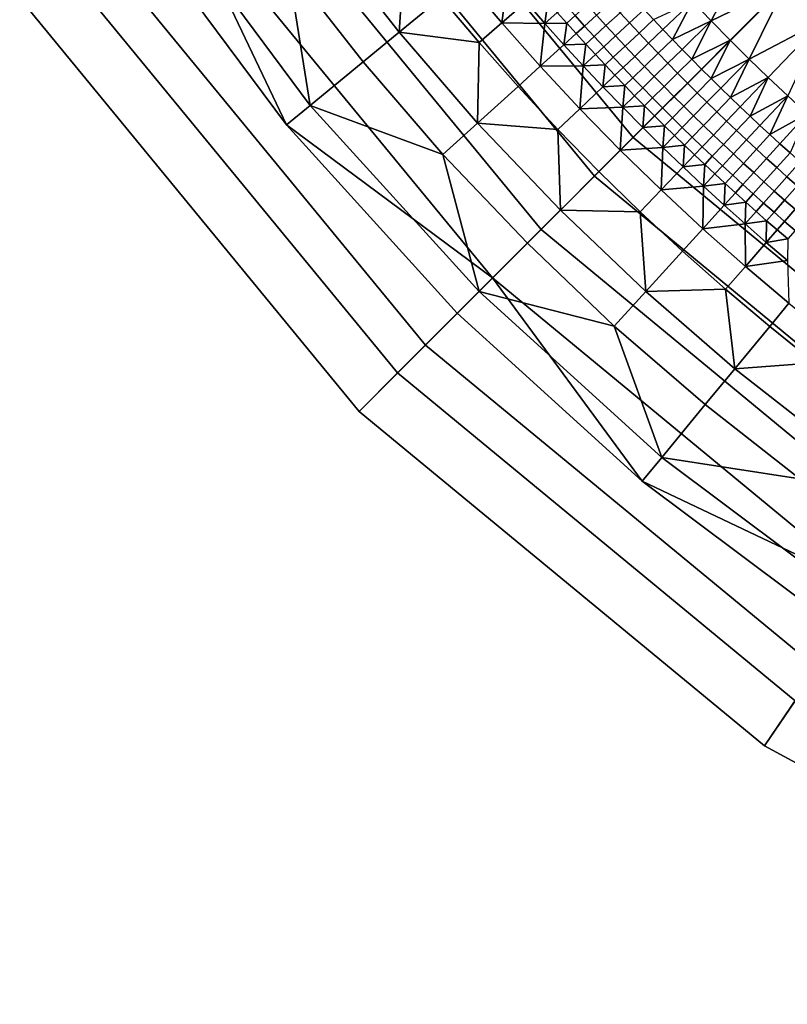
# Model space of a CAD drawing. Extents: x -878 to -278, y -82 to 608.
# Drawn here: x -866 to -844, y 354 to 383 of the extents above; entities that cross this region are included whole.
import ezdxf

# ---------------------------------------------------------------- set-up
doc = ezdxf.new("R2010")
doc.units = 0
doc.header["$MEASUREMENT"] = 0
doc.layers.add('Standard', color=7, linetype='Continuous')

msp = doc.modelspace()

# ---------------------------------------------------------------- linework, layer by layer
at = {"layer": 'Standard'}
for points in [[(-841.777, 386.19, -896.843), (-849.056, 395.045, -896.843), (-857.027, 389.696, -881.523), (-848.566, 379.404, -881.523)], [(-842.207, 385.759, -795.925), (-849.562, 394.706, -795.925), (-858.343, 388.814, -810.988), (-849.687, 378.284, -810.988)], [(-851.234, 376.738, -882.901), (-860.159, 387.594, -882.901), (-851.384, 393.483, -899.737), (-843.76, 384.208, -899.737)], [(-848.566, 379.404, -881.523), (-857.027, 389.696, -881.523), (-861.812, 386.485, -864.108), (-852.642, 375.331, -864.108)], [(-849.687, 378.284, -810.988), (-858.343, 388.814, -810.988), (-864.095, 384.954, -828.345), (-854.587, 373.387, -828.345)], [(-855.393, 372.581, -865.055), (-865.042, 384.318, -865.055), (-860.159, 387.594, -882.901), (-851.234, 376.738, -882.901)], [(-861.812, 386.485, -864.108), (-863.012, 385.68, -846.422), (-858.616, 379.768, -846.422)], [(-852.642, 375.331, -864.108), (-861.812, 386.485, -864.108), (-858.616, 379.768, -846.422)], [(-858.616, 379.768, -846.422), (-863.012, 385.68, -846.422), (-862.271, 386.177, -837.201), (-857.927, 380.334, -837.201)], [(-857.927, 380.334, -837.201), (-862.271, 386.177, -837.201), (-858.579, 384.386, -828.245)], [(-833.082, 379.02, -896.843), (-841.777, 386.19, -896.843), (-848.566, 379.404, -881.523), (-838.461, 371.071, -881.523)], [(-833.423, 378.516, -795.925), (-842.207, 385.759, -795.925), (-849.687, 378.284, -810.988), (-839.348, 369.759, -810.988)], [(-843.065, 382.797, -813.778), (-844.131, 383.837, -813.778), (-842.514, 385.453, -813.778), (-841.487, 384.452, -813.778)], [(-856.395, 381.593, -828.245), (-858.579, 384.386, -828.245), (-857.493, 385.194, -823.985), (-855.35, 382.453, -823.985)], [(-855.35, 382.453, -823.985), (-857.493, 385.194, -823.985), (-855.19, 384.786, -819.854)], [(-854.587, 373.387, -828.345), (-864.095, 384.954, -828.345), (-866.353, 383.438, -847.147), (-856.51, 371.465, -847.147)], [(-855.19, 384.786, -819.854), (-854.126, 383.459, -819.854), (-855.35, 382.453, -823.985)], [(-846.301, 382.78, -813.778), (-846.846, 383.345, -813.778), (-845.19, 384.922, -813.778)], [(-845.19, 384.922, -813.778), (-844.131, 383.837, -813.778), (-846.301, 382.78, -813.778)], [(-856.51, 371.465, -847.147), (-866.353, 383.438, -847.147), (-865.042, 384.318, -865.055), (-855.393, 372.581, -865.055)], [(-858.579, 384.386, -828.245), (-856.395, 381.593, -828.245), (-857.927, 380.334, -837.201)], [(-840.574, 367.948, -882.901), (-851.234, 376.738, -882.901), (-843.76, 384.208, -899.737), (-834.653, 376.699, -899.737)], [(-853.03, 382.157, -819.854), (-854.126, 383.459, -819.854), (-853.451, 384.013, -817.842), (-852.369, 382.728, -817.842)], [(-852.369, 382.728, -817.842), (-853.451, 384.013, -817.842), (-852.206, 383.964, -815.868)], [(-852.206, 383.964, -815.868), (-851.668, 383.333, -815.868), (-852.369, 382.728, -817.842)], [(-844.131, 383.837, -813.778), (-845.748, 382.221, -813.778), (-846.301, 382.78, -813.778)], [(-845.199, 381.678, -813.778), (-845.748, 382.221, -813.778), (-844.131, 383.837, -813.778)], [(-844.131, 383.837, -813.778), (-843.065, 382.797, -813.778), (-845.199, 381.678, -813.778)], [(-855.35, 382.453, -823.985), (-854.126, 383.459, -819.854), (-853.03, 382.157, -819.854)], [(-852.369, 382.728, -817.842), (-851.668, 383.333, -815.868), (-851.122, 382.709, -815.868)], [(-851.122, 382.709, -815.868), (-851.668, 383.333, -815.868), (-851.034, 383.337, -814.897)], [(-851.034, 383.337, -814.897), (-850.762, 383.028, -814.897), (-851.122, 382.709, -815.868)], [(-849.352, 382.646, -814.048), (-849.626, 382.947, -814.048), (-849.215, 383.319, -813.829), (-848.943, 383.021, -813.829)], [(-848.669, 382.725, -813.829), (-848.943, 383.021, -813.829), (-848.52, 383.41, -813.778), (-848.248, 383.116, -813.778)], [(-846.846, 383.345, -813.778), (-847.7, 382.533, -813.778), (-847.975, 382.824, -813.778)], [(-847.423, 382.244, -813.778), (-847.7, 382.533, -813.778), (-846.846, 383.345, -813.778)], [(-846.846, 383.345, -813.778), (-846.301, 382.78, -813.778), (-847.423, 382.244, -813.778)], [(-851.122, 382.709, -815.868), (-850.762, 383.028, -814.897), (-850.488, 382.72, -814.897)], [(-850.488, 382.72, -814.897), (-850.762, 383.028, -814.897), (-850.519, 383.243, -814.422), (-850.246, 382.937, -814.422)], [(-849.972, 382.633, -814.422), (-850.246, 382.937, -814.422), (-849.898, 383.249, -814.048), (-849.626, 382.947, -814.048)], [(-849.075, 382.347, -814.048), (-849.352, 382.646, -814.048), (-848.943, 383.021, -813.829), (-848.669, 382.725, -813.829)], [(-848.393, 382.43, -813.829), (-848.669, 382.725, -813.829), (-848.248, 383.116, -813.778), (-847.975, 382.824, -813.778)], [(-851.902, 380.883, -819.854), (-853.03, 382.157, -819.854), (-852.369, 382.728, -817.842), (-851.255, 381.47, -817.842)], [(-851.255, 381.47, -817.842), (-852.369, 382.728, -817.842), (-851.122, 382.709, -815.868)], [(-850.569, 382.091, -815.868), (-851.122, 382.709, -815.868), (-850.488, 382.72, -814.897)], [(-850.488, 382.72, -814.897), (-850.213, 382.415, -814.897), (-850.569, 382.091, -815.868)], [(-850.213, 382.415, -814.897), (-850.488, 382.72, -814.897), (-850.246, 382.937, -814.422), (-849.972, 382.633, -814.422)], [(-849.696, 382.33, -814.422), (-849.972, 382.633, -814.422), (-849.626, 382.947, -814.048), (-849.352, 382.646, -814.048)], [(-848.797, 382.05, -814.048), (-849.075, 382.347, -814.048), (-848.669, 382.725, -813.829), (-848.393, 382.43, -813.829)], [(-848.116, 382.137, -813.829), (-848.393, 382.43, -813.829), (-847.975, 382.824, -813.778), (-847.7, 382.533, -813.778)], [(-846.301, 382.78, -813.778), (-847.144, 381.957, -813.778), (-847.423, 382.244, -813.778)], [(-846.864, 381.671, -813.778), (-847.144, 381.957, -813.778), (-846.301, 382.78, -813.778)], [(-846.301, 382.78, -813.778), (-845.748, 382.221, -813.778), (-846.864, 381.671, -813.778)], [(-843.065, 382.797, -813.778), (-844.644, 381.143, -813.778), (-845.199, 381.678, -813.778)], [(-844.082, 380.614, -813.778), (-844.644, 381.143, -813.778), (-843.065, 382.797, -813.778)], [(-854.078, 378.909, -828.245), (-856.395, 381.593, -828.245), (-855.35, 382.453, -823.985), (-853.075, 379.818, -823.985)], [(-853.075, 379.818, -823.985), (-855.35, 382.453, -823.985), (-853.03, 382.157, -819.854)], [(-851.122, 382.709, -815.868), (-850.569, 382.091, -815.868), (-851.255, 381.47, -817.842)], [(-849.935, 382.11, -814.897), (-850.213, 382.415, -814.897), (-849.972, 382.633, -814.422), (-849.696, 382.33, -814.422)], [(-849.418, 382.029, -814.422), (-849.696, 382.33, -814.422), (-849.352, 382.646, -814.048), (-849.075, 382.347, -814.048)], [(-847.837, 381.846, -813.829), (-848.116, 382.137, -813.829), (-847.7, 382.533, -813.778), (-847.423, 382.244, -813.778)], [(-853.03, 382.157, -819.854), (-851.902, 380.883, -819.854), (-853.075, 379.818, -823.985)], [(-850.569, 382.091, -815.868), (-850.213, 382.415, -814.897), (-849.935, 382.11, -814.897)], [(-849.656, 381.808, -814.897), (-849.935, 382.11, -814.897), (-849.696, 382.33, -814.422), (-849.418, 382.029, -814.422)], [(-849.138, 381.73, -814.422), (-849.418, 382.029, -814.422), (-849.075, 382.347, -814.048), (-848.797, 382.05, -814.048)], [(-848.518, 381.754, -814.048), (-848.797, 382.05, -814.048), (-848.393, 382.43, -813.829), (-848.116, 382.137, -813.829)], [(-847.555, 381.556, -813.829), (-847.837, 381.846, -813.829), (-847.423, 382.244, -813.778), (-847.144, 381.957, -813.778)], [(-845.748, 382.221, -813.778), (-846.582, 381.388, -813.778), (-846.864, 381.671, -813.778)], [(-846.303, 381.111, -813.778), (-846.582, 381.388, -813.778), (-845.748, 382.221, -813.778)], [(-845.748, 382.221, -813.778), (-845.199, 381.678, -813.778), (-846.303, 381.111, -813.778)], [(-851.255, 381.47, -817.842), (-850.569, 382.091, -815.868), (-850.008, 381.48, -815.868)], [(-850.008, 381.48, -815.868), (-850.569, 382.091, -815.868), (-849.935, 382.11, -814.897)], [(-849.935, 382.11, -814.897), (-849.656, 381.808, -814.897), (-850.008, 381.48, -815.868)], [(-849.374, 381.507, -814.897), (-849.656, 381.808, -814.897), (-849.418, 382.029, -814.422), (-849.138, 381.73, -814.422)], [(-848.856, 381.432, -814.422), (-849.138, 381.73, -814.422), (-848.797, 382.05, -814.048), (-848.518, 381.754, -814.048)], [(-848.236, 381.461, -814.048), (-848.518, 381.754, -814.048), (-848.116, 382.137, -813.829), (-847.837, 381.846, -813.829)], [(-847.273, 381.268, -813.829), (-847.555, 381.556, -813.829), (-847.144, 381.957, -813.778), (-846.864, 381.671, -813.778)], [(-857.927, 380.334, -837.201), (-856.395, 381.593, -828.245), (-854.078, 378.909, -828.245)], [(-850.008, 381.48, -815.868), (-849.656, 381.808, -814.897), (-849.374, 381.507, -814.897)], [(-849.091, 381.208, -814.897), (-849.374, 381.507, -814.897), (-849.138, 381.73, -814.422), (-848.856, 381.432, -814.422)], [(-848.572, 381.136, -814.422), (-848.856, 381.432, -814.422), (-848.518, 381.754, -814.048), (-848.236, 381.461, -814.048)], [(-847.953, 381.168, -814.048), (-848.236, 381.461, -814.048), (-847.837, 381.846, -813.829), (-847.555, 381.556, -813.829)], [(-846.988, 380.982, -813.829), (-847.273, 381.268, -813.829), (-846.864, 381.671, -813.778), (-846.582, 381.388, -813.778)], [(-845.199, 381.678, -813.778), (-846.023, 380.836, -813.778), (-846.303, 381.111, -813.778)], [(-845.741, 380.562, -813.778), (-846.023, 380.836, -813.778), (-845.199, 381.678, -813.778)], [(-845.199, 381.678, -813.778), (-844.644, 381.143, -813.778), (-845.741, 380.562, -813.778)], [(-850.743, 379.636, -819.854), (-851.902, 380.883, -819.854), (-851.255, 381.47, -817.842), (-850.11, 380.238, -817.842)], [(-850.11, 380.238, -817.842), (-851.255, 381.47, -817.842), (-850.008, 381.48, -815.868)], [(-850.008, 381.48, -815.868), (-849.44, 380.876, -815.868), (-850.11, 380.238, -817.842)], [(-849.44, 380.876, -815.868), (-850.008, 381.48, -815.868), (-849.374, 381.507, -814.897)], [(-849.374, 381.507, -814.897), (-849.091, 381.208, -814.897), (-849.44, 380.876, -815.868)], [(-848.806, 380.911, -814.897), (-849.091, 381.208, -814.897), (-848.856, 381.432, -814.422), (-848.572, 381.136, -814.422)], [(-848.287, 380.842, -814.422), (-848.572, 381.136, -814.422), (-848.236, 381.461, -814.048), (-847.953, 381.168, -814.048)], [(-847.667, 380.878, -814.048), (-847.953, 381.168, -814.048), (-847.555, 381.556, -813.829), (-847.273, 381.268, -813.829)], [(-846.707, 380.702, -813.829), (-846.988, 380.982, -813.829), (-846.582, 381.388, -813.778), (-846.303, 381.111, -813.778)], [(-849.44, 380.876, -815.868), (-849.091, 381.208, -814.897), (-848.806, 380.911, -814.897)], [(-848.52, 380.615, -814.897), (-848.806, 380.911, -814.897), (-848.572, 381.136, -814.422), (-848.287, 380.842, -814.422)], [(-848, 380.55, -814.422), (-848.287, 380.842, -814.422), (-847.953, 381.168, -814.048), (-847.667, 380.878, -814.048)], [(-847.38, 380.589, -814.048), (-847.667, 380.878, -814.048), (-847.273, 381.268, -813.829), (-846.988, 380.982, -813.829)], [(-846.424, 380.425, -813.829), (-846.707, 380.702, -813.829), (-846.303, 381.111, -813.778), (-846.023, 380.836, -813.778)], [(-844.644, 381.143, -813.778), (-845.457, 380.29, -813.778), (-845.741, 380.562, -813.778)], [(-845.172, 380.02, -813.778), (-845.457, 380.29, -813.778), (-844.644, 381.143, -813.778)], [(-844.644, 381.143, -813.778), (-844.082, 380.614, -813.778), (-845.172, 380.02, -813.778)], [(-853.075, 379.818, -823.985), (-851.902, 380.883, -819.854), (-850.743, 379.636, -819.854)], [(-850.11, 380.238, -817.842), (-849.44, 380.876, -815.868), (-848.864, 380.279, -815.868)], [(-848.864, 380.279, -815.868), (-849.44, 380.876, -815.868), (-848.806, 380.911, -814.897)], [(-848.806, 380.911, -814.897), (-848.52, 380.615, -814.897), (-848.864, 380.279, -815.868)], [(-848.231, 380.322, -814.897), (-848.52, 380.615, -814.897), (-848.287, 380.842, -814.422), (-848, 380.55, -814.422)], [(-847.711, 380.259, -814.422), (-848, 380.55, -814.422), (-847.667, 380.878, -814.048), (-847.38, 380.589, -814.048)], [(-847.097, 380.308, -814.048), (-847.38, 380.589, -814.048), (-846.988, 380.982, -813.829), (-846.707, 380.702, -813.829)], [(-846.14, 380.149, -813.829), (-846.424, 380.425, -813.829), (-846.023, 380.836, -813.778), (-845.741, 380.562, -813.778)], [(-848.864, 380.279, -815.868), (-848.52, 380.615, -814.897), (-848.231, 380.322, -814.897)], [(-847.94, 380.03, -814.897), (-848.231, 380.322, -814.897), (-848, 380.55, -814.422), (-847.711, 380.259, -814.422)], [(-847.425, 379.976, -814.422), (-847.711, 380.259, -814.422), (-847.38, 380.589, -814.048), (-847.097, 380.308, -814.048)], [(-846.812, 380.028, -814.048), (-847.097, 380.308, -814.048), (-846.707, 380.702, -813.829), (-846.424, 380.425, -813.829)], [(-845.853, 379.875, -813.829), (-846.14, 380.149, -813.829), (-845.741, 380.562, -813.778), (-845.457, 380.29, -813.778)], [(-844.082, 380.614, -813.778), (-844.885, 379.752, -813.778), (-845.172, 380.02, -813.778)], [(-844.596, 379.485, -813.778), (-844.885, 379.752, -813.778), (-844.082, 380.614, -813.778)], [(-844.082, 380.614, -813.778), (-843.513, 380.092, -813.778), (-844.596, 379.485, -813.778)], [(-853.664, 374.309, -846.422), (-858.616, 379.768, -846.422), (-857.927, 380.334, -837.201), (-853.033, 374.94, -837.201)], [(-853.033, 374.94, -837.201), (-857.927, 380.334, -837.201), (-854.078, 378.909, -828.245)], [(-849.554, 378.418, -819.854), (-850.743, 379.636, -819.854), (-850.11, 380.238, -817.842), (-848.935, 379.035, -817.842)], [(-848.935, 379.035, -817.842), (-850.11, 380.238, -817.842), (-848.864, 380.279, -815.868)], [(-848.864, 380.279, -815.868), (-848.281, 379.689, -815.868), (-848.935, 379.035, -817.842)], [(-848.281, 379.689, -815.868), (-848.864, 380.279, -815.868), (-848.231, 380.322, -814.897)], [(-848.231, 380.322, -814.897), (-847.94, 380.03, -814.897), (-848.281, 379.689, -815.868)], [(-847.654, 379.745, -814.897), (-847.94, 380.03, -814.897), (-847.711, 380.259, -814.422), (-847.425, 379.976, -814.422)], [(-847.138, 379.694, -814.422), (-847.425, 379.976, -814.422), (-847.097, 380.308, -814.048), (-846.812, 380.028, -814.048)], [(-846.525, 379.75, -814.048), (-846.812, 380.028, -814.048), (-846.424, 380.425, -813.829), (-846.14, 380.149, -813.829)], [(-845.566, 379.602, -813.829), (-845.853, 379.875, -813.829), (-845.457, 380.29, -813.778), (-845.172, 380.02, -813.778)], [(-848.281, 379.689, -815.868), (-847.94, 380.03, -814.897), (-847.654, 379.745, -814.897)], [(-847.365, 379.462, -814.897), (-847.654, 379.745, -814.897), (-847.425, 379.976, -814.422), (-847.138, 379.694, -814.422)], [(-846.849, 379.414, -814.422), (-847.138, 379.694, -814.422), (-846.812, 380.028, -814.048), (-846.525, 379.75, -814.048)], [(-846.236, 379.473, -814.048), (-846.525, 379.75, -814.048), (-846.14, 380.149, -813.829), (-845.853, 379.875, -813.829)], [(-845.946, 379.199, -814.048), (-846.236, 379.473, -814.048), (-845.853, 379.875, -813.829), (-845.566, 379.602, -813.829)], [(-845.276, 379.332, -813.829), (-845.566, 379.602, -813.829), (-845.172, 380.02, -813.778), (-844.885, 379.752, -813.778)], [(-843.513, 380.092, -813.778), (-844.306, 379.22, -813.778), (-844.596, 379.485, -813.778)], [(-844.014, 378.957, -813.778), (-844.306, 379.22, -813.778), (-843.513, 380.092, -813.778)], [(-858.616, 379.768, -846.422), (-853.664, 374.309, -846.422), (-852.642, 375.331, -864.108)], [(-851.631, 376.341, -828.245), (-854.078, 378.909, -828.245), (-853.075, 379.818, -823.985), (-850.674, 377.298, -823.985)], [(-850.674, 377.298, -823.985), (-853.075, 379.818, -823.985), (-850.743, 379.636, -819.854)], [(-850.743, 379.636, -819.854), (-849.554, 378.418, -819.854), (-850.674, 377.298, -823.985)], [(-848.935, 379.035, -817.842), (-848.281, 379.689, -815.868), (-847.702, 379.117, -815.868)], [(-847.702, 379.117, -815.868), (-848.281, 379.689, -815.868), (-847.654, 379.745, -814.897)], [(-847.654, 379.745, -814.897), (-847.365, 379.462, -814.897), (-847.702, 379.117, -815.868)], [(-847.075, 379.18, -814.897), (-847.365, 379.462, -814.897), (-847.138, 379.694, -814.422), (-846.849, 379.414, -814.422)], [(-846.559, 379.135, -814.422), (-846.849, 379.414, -814.422), (-846.525, 379.75, -814.048), (-846.236, 379.473, -814.048)], [(-845.654, 378.926, -814.048), (-845.946, 379.199, -814.048), (-845.566, 379.602, -813.829), (-845.276, 379.332, -813.829)], [(-844.985, 379.063, -813.829), (-845.276, 379.332, -813.829), (-844.885, 379.752, -813.778), (-844.596, 379.485, -813.778)], [(-838.461, 371.071, -881.523), (-848.566, 379.404, -881.523), (-852.642, 375.331, -864.108), (-841.689, 366.299, -864.108)], [(-847.702, 379.117, -815.868), (-847.365, 379.462, -814.897), (-847.075, 379.18, -814.897)], [(-846.783, 378.9, -814.897), (-847.075, 379.18, -814.897), (-846.849, 379.414, -814.422), (-846.559, 379.135, -814.422)], [(-846.267, 378.859, -814.422), (-846.559, 379.135, -814.422), (-846.236, 379.473, -814.048), (-845.946, 379.199, -814.048)], [(-845.361, 378.654, -814.048), (-845.654, 378.926, -814.048), (-845.276, 379.332, -813.829), (-844.985, 379.063, -813.829)], [(-844.692, 378.795, -813.829), (-844.985, 379.063, -813.829), (-844.596, 379.485, -813.778), (-844.306, 379.22, -813.778)], [(-848.357, 377.25, -819.854), (-849.554, 378.418, -819.854), (-848.935, 379.035, -817.842), (-847.754, 377.882, -817.842)], [(-847.754, 377.882, -817.842), (-848.935, 379.035, -817.842), (-847.702, 379.117, -815.868)], [(-847.702, 379.117, -815.868), (-847.115, 378.552, -815.868), (-847.754, 377.882, -817.842)], [(-847.115, 378.552, -815.868), (-847.702, 379.117, -815.868), (-847.075, 379.18, -814.897)], [(-847.075, 379.18, -814.897), (-846.783, 378.9, -814.897), (-847.115, 378.552, -815.868)], [(-846.489, 378.622, -814.897), (-846.783, 378.9, -814.897), (-846.559, 379.135, -814.422), (-846.267, 378.859, -814.422)], [(-845.973, 378.584, -814.422), (-846.267, 378.859, -814.422), (-845.946, 379.199, -814.048), (-845.654, 378.926, -814.048)], [(-845.066, 378.385, -814.048), (-845.361, 378.654, -814.048), (-844.985, 379.063, -813.829), (-844.692, 378.795, -813.829)], [(-844.398, 378.53, -813.829), (-844.692, 378.795, -813.829), (-844.306, 379.22, -813.778), (-844.014, 378.957, -813.778)], [(-854.078, 378.909, -828.245), (-851.631, 376.341, -828.245), (-853.033, 374.94, -837.201)], [(-847.115, 378.552, -815.868), (-846.783, 378.9, -814.897), (-846.489, 378.622, -814.897)], [(-846.194, 378.346, -814.897), (-846.489, 378.622, -814.897), (-846.267, 378.859, -814.422), (-845.973, 378.584, -814.422)], [(-845.677, 378.311, -814.422), (-845.973, 378.584, -814.422), (-845.654, 378.926, -814.048), (-845.361, 378.654, -814.048)], [(-844.769, 378.117, -814.048), (-845.066, 378.385, -814.048), (-844.692, 378.795, -813.829), (-844.398, 378.53, -813.829)], [(-844.102, 378.266, -813.829), (-844.398, 378.53, -813.829), (-844.014, 378.957, -813.778), (-843.721, 378.695, -813.778)], [(-847.754, 377.882, -817.842), (-847.115, 378.552, -815.868), (-846.522, 377.994, -815.868)], [(-846.522, 377.994, -815.868), (-847.115, 378.552, -815.868), (-846.489, 378.622, -814.897)], [(-846.489, 378.622, -814.897), (-846.194, 378.346, -814.897), (-846.522, 377.994, -815.868)], [(-845.897, 378.072, -814.897), (-846.194, 378.346, -814.897), (-845.973, 378.584, -814.422), (-845.677, 378.311, -814.422)], [(-845.38, 378.039, -814.422), (-845.677, 378.311, -814.422), (-845.361, 378.654, -814.048), (-845.066, 378.385, -814.048)], [(-844.47, 377.851, -814.048), (-844.769, 378.117, -814.048), (-844.398, 378.53, -813.829), (-844.102, 378.266, -813.829)], [(-843.804, 378.004, -813.829), (-844.102, 378.266, -813.829), (-843.721, 378.695, -813.778), (-843.426, 378.435, -813.778)], [(-839.348, 369.759, -810.988), (-849.687, 378.284, -810.988), (-854.587, 373.387, -828.345), (-843.23, 364.023, -828.345)], [(-850.674, 377.298, -823.985), (-849.554, 378.418, -819.854), (-848.357, 377.25, -819.854)], [(-846.522, 377.994, -815.868), (-846.194, 378.346, -814.897), (-845.897, 378.072, -814.897)], [(-845.598, 377.799, -814.897), (-845.897, 378.072, -814.897), (-845.677, 378.311, -814.422), (-845.38, 378.039, -814.422)], [(-845.081, 377.769, -814.422), (-845.38, 378.039, -814.422), (-845.066, 378.385, -814.048), (-844.769, 378.117, -814.048)], [(-844.17, 377.587, -814.048), (-844.47, 377.851, -814.048), (-844.102, 378.266, -813.829), (-843.804, 378.004, -813.829)], [(-847.133, 376.112, -819.854), (-848.357, 377.25, -819.854), (-847.754, 377.882, -817.842), (-846.545, 376.758, -817.842)], [(-846.545, 376.758, -817.842), (-847.754, 377.882, -817.842), (-846.522, 377.994, -815.868)], [(-846.522, 377.994, -815.868), (-845.922, 377.443, -815.868), (-846.545, 376.758, -817.842)], [(-845.922, 377.443, -815.868), (-846.522, 377.994, -815.868), (-845.897, 378.072, -814.897)], [(-845.897, 378.072, -814.897), (-845.598, 377.799, -814.897), (-845.922, 377.443, -815.868)], [(-845.298, 377.528, -814.897), (-845.598, 377.799, -814.897), (-845.38, 378.039, -814.422), (-845.081, 377.769, -814.422)], [(-844.78, 377.502, -814.422), (-845.081, 377.769, -814.422), (-844.769, 378.117, -814.048), (-844.47, 377.851, -814.048)], [(-843.869, 377.324, -814.048), (-844.17, 377.587, -814.048), (-843.804, 378.004, -813.829), (-843.505, 377.743, -813.829)], [(-845.922, 377.443, -815.868), (-845.598, 377.799, -814.897), (-845.298, 377.528, -814.897)], [(-844.996, 377.259, -814.897), (-845.298, 377.528, -814.897), (-845.081, 377.769, -814.422), (-844.78, 377.502, -814.422)], [(-844.478, 377.235, -814.422), (-844.78, 377.502, -814.422), (-844.47, 377.851, -814.048), (-844.17, 377.587, -814.048)], [(-844.175, 376.971, -814.422), (-844.478, 377.235, -814.422), (-844.17, 377.587, -814.048), (-843.869, 377.324, -814.048)], [(-849.109, 373.939, -828.245), (-851.631, 376.341, -828.245), (-850.674, 377.298, -823.985), (-848.198, 374.94, -823.985)], [(-848.198, 374.94, -823.985), (-850.674, 377.298, -823.985), (-848.357, 377.25, -819.854)], [(-846.545, 376.758, -817.842), (-845.922, 377.443, -815.868), (-845.316, 376.899, -815.868)], [(-845.316, 376.899, -815.868), (-845.922, 377.443, -815.868), (-845.298, 377.528, -814.897)], [(-845.298, 377.528, -814.897), (-844.996, 377.259, -814.897), (-845.316, 376.899, -815.868)], [(-844.693, 376.991, -814.897), (-844.996, 377.259, -814.897), (-844.78, 377.502, -814.422), (-844.478, 377.235, -814.422)], [(-843.869, 376.709, -814.422), (-844.175, 376.971, -814.422), (-843.869, 377.324, -814.048), (-843.565, 377.063, -814.048)], [(-848.357, 377.25, -819.854), (-847.133, 376.112, -819.854), (-848.198, 374.94, -823.985)], [(-845.316, 376.899, -815.868), (-844.996, 377.259, -814.897), (-844.693, 376.991, -814.897)], [(-844.387, 376.726, -814.897), (-844.693, 376.991, -814.897), (-844.478, 377.235, -814.422), (-844.175, 376.971, -814.422)], [(-843.869, 363.079, -865.055), (-855.393, 372.581, -865.055), (-851.234, 376.738, -882.901), (-840.574, 367.948, -882.901)], [(-845.881, 375.003, -819.854), (-847.133, 376.112, -819.854), (-846.545, 376.758, -817.842), (-845.309, 375.663, -817.842)], [(-845.309, 375.663, -817.842), (-846.545, 376.758, -817.842), (-845.316, 376.899, -815.868)], [(-844.703, 376.362, -815.868), (-845.316, 376.899, -815.868), (-844.693, 376.991, -814.897)], [(-845.316, 376.899, -815.868), (-844.703, 376.362, -815.868), (-845.309, 375.663, -817.842)], [(-844.693, 376.991, -814.897), (-844.387, 376.726, -814.897), (-844.703, 376.362, -815.868)], [(-844.703, 376.362, -815.868), (-844.387, 376.726, -814.897), (-844.081, 376.462, -814.897)], [(-844.081, 376.462, -814.897), (-844.387, 376.726, -814.897), (-844.175, 376.971, -814.422), (-843.869, 376.709, -814.422)], [(-844.083, 375.833, -815.868), (-844.703, 376.362, -815.868), (-844.081, 376.462, -814.897)], [(-853.033, 374.94, -837.201), (-851.631, 376.341, -828.245), (-849.109, 373.939, -828.245)], [(-845.309, 375.663, -817.842), (-844.703, 376.362, -815.868), (-844.083, 375.833, -815.868)], [(-848.198, 374.94, -823.985), (-847.133, 376.112, -819.854), (-845.881, 375.003, -819.854)], [(-844.603, 373.923, -819.854), (-845.881, 375.003, -819.854), (-845.309, 375.663, -817.842), (-844.047, 374.597, -817.842)], [(-844.047, 374.597, -817.842), (-845.309, 375.663, -817.842), (-844.083, 375.833, -815.868)], [(-852.642, 375.331, -864.108), (-853.664, 374.309, -846.422), (-848.303, 369.442, -846.422)], [(-841.689, 366.299, -864.108), (-852.642, 375.331, -864.108), (-848.303, 369.442, -846.422)], [(-848.303, 369.442, -846.422), (-853.664, 374.309, -846.422), (-853.033, 374.94, -837.201), (-847.735, 370.13, -837.201)], [(-847.735, 370.13, -837.201), (-853.033, 374.94, -837.201), (-849.109, 373.939, -828.245)], [(-846.473, 371.659, -828.245), (-849.109, 373.939, -828.245), (-848.198, 374.94, -823.985), (-845.611, 372.702, -823.985)], [(-845.611, 372.702, -823.985), (-848.198, 374.94, -823.985), (-845.881, 375.003, -819.854)], [(-845.881, 375.003, -819.854), (-844.603, 373.923, -819.854), (-845.611, 372.702, -823.985)], [(-843.299, 372.874, -819.854), (-844.603, 373.923, -819.854), (-844.047, 374.597, -817.842), (-842.759, 373.561, -817.842)], [(-849.109, 373.939, -828.245), (-846.473, 371.659, -828.245), (-847.735, 370.13, -837.201)], [(-845.611, 372.702, -823.985), (-844.603, 373.923, -819.854), (-843.299, 372.874, -819.854)], [(-843.23, 364.023, -828.345), (-854.587, 373.387, -828.345), (-856.51, 371.465, -847.147), (-844.754, 361.771, -847.147)], [(-842.92, 370.588, -823.985), (-845.611, 372.702, -823.985), (-843.299, 372.874, -819.854)], [(-844.754, 361.771, -847.147), (-856.51, 371.465, -847.147), (-855.393, 372.581, -865.055), (-843.869, 363.079, -865.055)], [(-843.731, 369.505, -828.245), (-846.473, 371.659, -828.245), (-845.611, 372.702, -823.985), (-842.92, 370.588, -823.985)], [(-847.735, 370.13, -837.201), (-846.473, 371.659, -828.245), (-843.731, 369.505, -828.245)], [(-842.499, 365.103, -846.422), (-848.303, 369.442, -846.422), (-847.735, 370.13, -837.201), (-841.999, 365.842, -837.201)], [(-841.999, 365.842, -837.201), (-847.735, 370.13, -837.201), (-843.731, 369.505, -828.245)], [(-848.303, 369.442, -846.422), (-842.499, 365.103, -846.422), (-841.689, 366.299, -864.108)], [(-829.89, 356.785, -828.345), (-843.23, 364.023, -828.345), (-844.754, 361.771, -847.147), (-830.944, 354.278, -847.147)], [(-830.944, 354.278, -847.147), (-844.754, 361.771, -847.147), (-843.869, 363.079, -865.055), (-830.331, 355.734, -865.055)]]:
    msp.add_3dface(points, dxfattribs=at)

doc.saveas('drawing.dxf')
